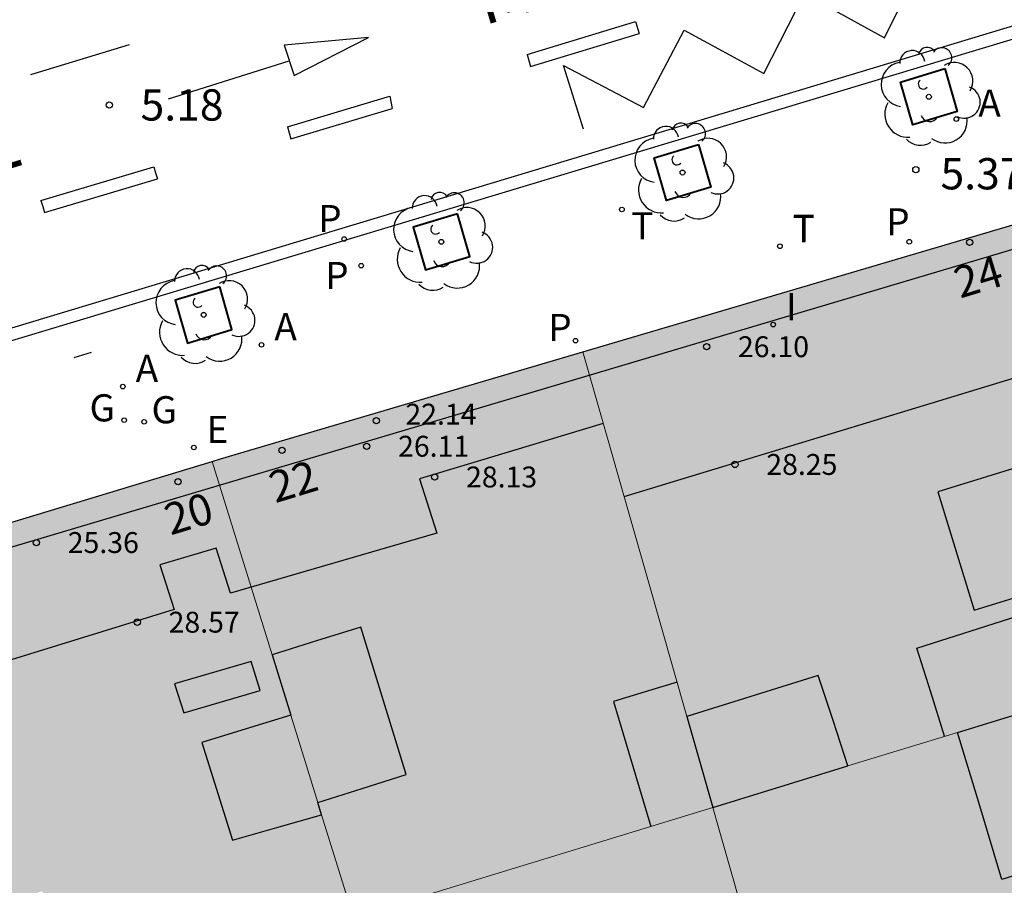
# Model space of a CAD drawing. Units: millimetres. Extents: x 583093 to 583445, y 4797040 to 4797291.
# Drawn here: x 583172 to 583196, y 4797078 to 4797099 of the extents above; entities that cross this region are included whole.
import ezdxf
from ezdxf.enums import TextEntityAlignment as Align

# ---------------------------------------------------------------- set-up
doc = ezdxf.new("R2010")
doc.units = ezdxf.units.MM
for name, color, linetype in [('020204', 9, 'Continuous'), ('020308', 9, 'Continuous'), ('060108', 9, 'Continuous'), ('060113', 4, 'Continuous'), ('080110', 9, 'Continuous'), ('080119', 7, 'Continuous'), ('080201', 9, 'Continuous'), ('080202', 9, 'Continuous'), ('080303', 9, 'Continuous'), ('080306', 9, 'Continuous'), ('080308', 9, 'Continuous'), ('080312', 8, 'Continuous'), ('090118', 9, 'Continuous'), ('100101', 9, 'Continuous'), ('100202', 3, 'Continuous'), ('200205', 4, 'Continuous'), ('200305', 4, 'Continuous'), ('210201', 9, 'Continuous'), ('210203', 4, 'Continuous'), ('210205', 4, 'Continuous'), ('210301', 9, 'Continuous'), ('210303', 4, 'Continuous'), ('210305', 4, 'Continuous'), ('220205', 1, 'Continuous'), ('220305', 1, 'Continuous'), ('230204', 9, 'Continuous'), ('230304', 9, 'Continuous'), ('240205', 1, 'Continuous'), ('240305', 1, 'Continuous'), ('260101', 9, 'Continuous'), ('260203', 9, 'Continuous'), ('260303', 9, 'Continuous'), ('270204', 9, 'Continuous'), ('270304', 9, 'Continuous'), ('990501', 21, 'Continuous'), ('990507', 41, 'Continuous')]:
    doc.layers.add(name, color=color, linetype=linetype)
doc.layers.add('080111', color=7, linetype='Continuous', lineweight=30)
doc.layers.add('080117', color=7, linetype='Continuous', lineweight=20)
doc.styles.add('ARIAL', font='ARIAL.TTF', dxfattribs={"height": 1})
doc.styles.add('ARIALI', font='ARIALI.TTF', dxfattribs={"height": 1})
doc.styles.add('ROMANS', font='romans__.ttf', dxfattribs={"height": 1})

# ---------------------------------------------------------------- blocks, each defined once
blk = doc.blocks.new('PUNTO')
blk.add_circle((0, 0), 0.075)
at = {"layer": '080201'}
blk.add_attdef('NPUNTO', (2917872.888, 23983357.769, 108.644), '', height=0.75, rotation=359.9988, dxfattribs=at)
blk = doc.blocks.new('REGTRA')
blk.add_circle((0, 0), 0.055)
blk = doc.blocks.new('REIND')
blk.add_circle((0, 0), 0.055)
blk = doc.blocks.new('BloquePortal')
blk.add_circle((0, 0), 0.075)
at = {"flags": 5}
blk.add_attdef('INDICE', text='', height=0.75, dxfattribs=at).set_placement((0, 0), align=Align.MIDDLE_CENTER)
blk = doc.blocks.new('ARBOL')
blk.add_circle((0, 0), 0.0587)
for centre, radius, start, end in [((0.097, 0.97), 0.21, 23.1565, 160.4665), ((-0.28, 0.855), 0.3, 359.2878, 173.6078), ((0.438, 0.881), 0.24, 301.578, 139.328), ((-0.564, 0.381), 0.532, 92.28, 254.58), ((0.656, 0.288), 0.443, 319.8556, 114.7656), ((-0.091, 0.321), 0.12, 119.14, 310.56), ((0.819, -0.249), 0.383, 235.5275, 62.0275), ((-0.556, -0.339), 0.555, 142.64, 266.54), ((-0.039, -0.384), 0.21, 189.64, 323.88), ((0.299, -0.624), 0.532, 224.67, 0.24), ((-0.301, -0.676), 0.45, 213.78, 295.32)]:
    blk.add_arc(centre, radius, start, end)
blk = doc.blocks.new('REGAS')
blk.add_circle((0, 0), 0.055)
blk = doc.blocks.new('PLUVI3')
blk.add_circle((0, 0), 0.055)
blk = doc.blocks.new('ABAS')
blk.add_circle((0, 0), 0.055)
blk = doc.blocks.new('COTAPU')
blk.add_circle((0, 0), 0.075)
blk = doc.blocks.new('PLUVI2')
blk.add_circle((0, 0), 0.055)
blk = doc.blocks.new('REGELE')
blk.add_circle((0, 0), 0.055)
blk = doc.blocks.new('PLUVI1')
blk.add_circle((0, 0), 0.055)
blk = doc.blocks.new('RETEL')
blk.add_circle((0, 0), 0.055)

msp = doc.modelspace()

# ---------------------------------------------------------------- hatches: boundary and pattern name
at = {"layer": '990501'}
for points in [[(583194.38, 4797081.554), (583191.758, 4797080.75), (583191.401, 4797081.835), (583191.044, 4797082.92), (583187.9, 4797081.936), (583186.965, 4797085.213), (583185.41, 4797090.668), (583202.686, 4797095.769), (583205.859, 4797085.073), (583197.19, 4797082.415), (583196.932, 4797082.336)], [(583176.533, 4797088.045), (583177.966, 4797083.413), (583179.027, 4797083.743), (583180.089, 4797084.072), (583181.181, 4797080.544), (583180.12, 4797080.212), (583179.059, 4797079.878), (583179.15, 4797079.582), (583179.912, 4797077.118), (583180.211, 4797077.21), (583182.05, 4797077.774), (583188.52, 4797079.757), (583187.9, 4797081.936), (583186.965, 4797085.213), (583185.41, 4797090.668), (583176.728, 4797088.104)], [(583179.912, 4797077.118), (583173.335, 4797075.102), (583172.457, 4797077.749), (583170.762, 4797077.21), (583169.859, 4797080.035), (583168.112, 4797085.498), (583168.218, 4797085.53), (583176.533, 4797088.045), (583177.966, 4797083.413), (583178.414, 4797081.965), (583177.347, 4797081.639), (583176.281, 4797081.313), (583177.017, 4797078.973), (583178.083, 4797079.278), (583179.15, 4797079.582)]]:
    msp.add_hatch(color=256, dxfattribs=at).paths.add_polyline_path(points)
h = msp.add_hatch(color=256, dxfattribs=at)
h.paths.add_polyline_path([(583205.859, 4797085.073), (583197.19, 4797082.415), (583196.932, 4797082.336), (583198.06, 4797078.856), (583195.448, 4797078.032), (583194.914, 4797079.793), (583194.38, 4797081.554), (583191.758, 4797080.75), (583188.52, 4797079.757), (583188.658, 4797079.273), (583191.913, 4797067.855), (583208.574, 4797075.542), (583208.668, 4797075.585), (583205.887, 4797084.978)])
h.paths.add_polyline_path([(583194.844, 4797077.248), (583192.556, 4797076.54), (583193.525, 4797073.76), (583195.715, 4797074.649)], flags=0)
h = msp.add_hatch(color=256, dxfattribs=at)
h.paths.add_polyline_path([(583184.061, 4797063.7), (583191.663, 4797067.722), (583191.913, 4797067.855), (583188.658, 4797079.273), (583188.52, 4797079.757), (583182.05, 4797077.774), (583180.211, 4797077.21)])
h.paths.add_polyline_path([(583185.485, 4797076.581), (583186.74, 4797074.121), (583183.844, 4797072.617), (583182.565, 4797075.117)], flags=0)
at = {"layer": '990507'}
for points in [[(583179.059, 4797079.878), (583180.12, 4797080.212), (583181.181, 4797080.544), (583180.089, 4797084.072), (583179.027, 4797083.743), (583177.966, 4797083.413), (583178.414, 4797081.965)], [(583191.044, 4797082.92), (583187.9, 4797081.936), (583188.52, 4797079.757), (583191.758, 4797080.75), (583191.401, 4797081.835)], [(583194.38, 4797081.554), (583194.914, 4797079.793), (583195.448, 4797078.032), (583198.06, 4797078.856), (583196.932, 4797082.336)], [(583178.414, 4797081.965), (583177.347, 4797081.639), (583176.281, 4797081.313), (583177.017, 4797078.973), (583178.083, 4797079.278), (583179.15, 4797079.582), (583179.059, 4797079.878)]]:
    msp.add_hatch(color=256, dxfattribs=at).paths.add_polyline_path(points)

# ---------------------------------------------------------------- linework, layer by layer
at = {"layer": '060108'}
msp.add_polyline3d([(583252.555, 4797115.048, 5.277), (583250.304, 4797114.519, 5.289), (583248.063, 4797113.948, 5.302), (583247.155, 4797113.698, 5.311), (583224.177, 4797106.81, 5.307), (583206.323, 4797101.358, 5.413), (583149.686, 4797084.296, 5.182), (583148.803, 4797084.009, 5.054), (583146.058, 4797083.174, 5.076), (583145.196, 4797082.916, 5.212), (583142.725, 4797082.151, 5.241), (583141.999, 4797081.954, 5.248), (583141.288, 4797081.701, 5.252), (583141.16, 4797081.66, 5.249), (583141.038, 4797081.605, 5.246), (583140.921, 4797081.538, 5.244), (583140.813, 4797081.46, 5.241), (583140.784, 4797081.434, 5.24)], dxfattribs=at)
at = {"layer": '060113'}
msp.add_polyline3d([(583140.784, 4797081.434, 5.151), (583140.612, 4797081.63, 5.151), (583140.674, 4797081.685, 5.152), (583140.807, 4797081.781, 5.155), (583140.95, 4797081.863, 5.158), (583141.101, 4797081.93, 5.16), (583141.296, 4797082.005, 5.163), (583141.918, 4797082.223, 5.14), (583142.833, 4797082.526, 5.123), (583206.186, 4797101.652, 5.313), (583247.991, 4797114.22, 5.167), (583250.235, 4797114.792, 5.154), (583252.492, 4797115.323, 5.141)], dxfattribs=at)
at = {"layer": '080110'}
for points in [[(583205.439, 4797084.944, 25.278), (583203.954, 4797090.038, 25.277), (583202.468, 4797095.132, 25.277), (583163.533, 4797083.557, 25.261), (583149.382, 4797079.313, 25.299), (583149.87, 4797076.901, 25.315), (583154.18, 4797073.726, 25.336), (583158.491, 4797070.551, 25.357)], [(583186.398, 4797087.202, 28.382), (583193.381, 4797089.327, 28.365), (583200.364, 4797091.452, 28.349), (583202.566, 4797084.063, 28.406)], [(583185.898, 4797088.956, 28.247), (583183.697, 4797088.293, 28.247), (583181.497, 4797087.63, 28.247), (583181.913, 4797086.328, 28.447), (583176.971, 4797084.89, 28.644), (583176.627, 4797085.968, 28.635), (583175.277, 4797085.566, 28.635), (583175.623, 4797084.501, 28.631), (583171.611, 4797083.257, 28.631), (583171.263, 4797084.351, 28.631), (583169.889, 4797083.923, 28.631), (583170.227, 4797082.839, 28.627), (583169.653, 4797082.654, 28.625), (583169.08, 4797082.47, 28.624)], [(583196.237, 4797087.691, 30.467), (583196.141, 4797088.001, 30.467), (583193.913, 4797087.316, 30.467), (583194.783, 4797084.483, 30.467), (583197.012, 4797085.168, 30.467)], [(583194.074, 4797081.46, 29.332), (583193.741, 4797082.514, 29.179), (583193.408, 4797083.568, 29.027), (583197.137, 4797084.76, 30.467)], [(583177.461, 4797083.253, 30.735), (583175.629, 4797082.719, 28.557), (583175.849, 4797082.021, 28.543), (583177.681, 4797082.555, 30.721), (583177.461, 4797083.253, 30.735)], [(583187.666, 4797082.755, 30.585), (583186.905, 4797082.523, 30.585), (583186.145, 4797082.292, 30.585), (583187.039, 4797079.302, 31.426)]]:
    msp.add_polyline3d(points, dxfattribs=at)
at = {"layer": '080111'}
for points in [[(583185.41, 4797090.668, 5.333), (583202.686, 4797095.769, 5.361), (583205.859, 4797085.073, 5.98)], [(583176.533, 4797088.045, 5.319), (583176.728, 4797088.104, 5.319), (583185.41, 4797090.668, 5.333)], [(583168.112, 4797085.498, 5.3), (583168.218, 4797085.53, 5.301), (583176.533, 4797088.045, 5.319)]]:
    msp.add_polyline3d(points, dxfattribs=at)
at = {"layer": '080117'}
for points in [[(583187.9, 4797081.936, 22.043), (583186.965, 4797085.213, 22.497), (583185.41, 4797090.668, 22.951)], [(583176.533, 4797088.045, 26.423), (583177.966, 4797083.413, 28.409)], [(583178.414, 4797081.965, 28.897), (583179.059, 4797079.878, 29.267)], [(583191.758, 4797080.75, 26.941), (583194.38, 4797081.554, 26.765)], [(583188.52, 4797079.757, 22.043), (583182.05, 4797077.774, 27.213), (583180.211, 4797077.21, 27.306)], [(583191.913, 4797067.855, 21.052), (583188.658, 4797079.273, 22.003), (583188.52, 4797079.757, 22.043)], [(583179.15, 4797079.582, 29.344), (583179.912, 4797077.118, 29.935)]]:
    msp.add_polyline3d(points, dxfattribs=at)
at = {"layer": '080119'}
for points in [[(583180.089, 4797084.072, 29.477), (583179.027, 4797083.743, 29.477), (583177.966, 4797083.413, 29.477)], [(583179.059, 4797079.878, 29.267), (583180.12, 4797080.212, 30.583), (583181.181, 4797080.544, 30.565), (583180.089, 4797084.072, 29.477)], [(583177.966, 4797083.413, 29.477), (583178.414, 4797081.965, 28.897)], [(583191.044, 4797082.92, 29.003), (583187.9, 4797081.936, 29.026)], [(583191.758, 4797080.75, 29.326), (583191.401, 4797081.835, 29.165), (583191.044, 4797082.92, 29.003)], [(583196.932, 4797082.336, 26.594), (583198.06, 4797078.856, 22.995), (583195.448, 4797078.032, 23.167), (583194.914, 4797079.793, 23.395), (583194.38, 4797081.554, 23.622)], [(583194.38, 4797081.554, 23.622), (583196.932, 4797082.336, 26.594)], [(583178.414, 4797081.965, 28.897), (583177.347, 4797081.639, 29.365), (583176.281, 4797081.313, 29.363), (583177.017, 4797078.973, 28.841), (583178.083, 4797079.278, 28.855), (583179.15, 4797079.582, 29.344)], [(583187.9, 4797081.936, 29.026), (583188.52, 4797079.757, 26.941)], [(583188.52, 4797079.757, 26.941), (583191.758, 4797080.75, 29.326)], [(583179.15, 4797079.582, 29.344), (583179.059, 4797079.878, 29.267)]]:
    msp.add_polyline3d(points, dxfattribs=at)
at = {"layer": '090118'}
msp.add_polyline3d([(583173.63, 4797090.656, 5.264), (583173.218, 4797090.523, 5.261)], dxfattribs=at)
at = {"layer": '100101', "lineweight": 40}
for points in [[(583194.082, 4797097.453, 5.334), (583194.377, 4797096.43, 5.35), (583193.315, 4797096.107, 5.337), (583193.02, 4797097.13, 5.321)], [(583188.182, 4797095.637, 5.281), (583188.477, 4797094.614, 5.297), (583187.415, 4797094.291, 5.284), (583187.12, 4797095.314, 5.268)], [(583182.404, 4797093.978, 5.269), (583181.342, 4797093.655, 5.256), (583181.637, 4797092.632, 5.272), (583182.699, 4797092.955, 5.285)], [(583176.71, 4797092.227, 5.265), (583175.648, 4797091.904, 5.252), (583175.943, 4797090.881, 5.268), (583177.005, 4797091.204, 5.281)]]:
    msp.add_polyline3d(points, close=True, dxfattribs=at)
at = {"layer": '260101'}
for points in [[(583185.421, 4797096.002, 5.088), (583184.945, 4797097.53, 5.157), (583186.859, 4797096.52, 5.124), (583187.833, 4797098.372, 5.172), (583189.743, 4797097.336, 5.134), (583190.715, 4797099.252, 5.187), (583192.633, 4797098.188, 5.144), (583193.573, 4797100.1, 5.193), (583195.525, 4797099.062, 5.157), (583196.485, 4797101.042, 5.218), (583196.931, 4797099.51, 5.17)], [(583184.072, 4797097.791, 5.186), (583186.644, 4797098.572, 5.215), (583186.671, 4797098.58, 5.215), (583186.757, 4797098.293, 5.205)], [(583178.251, 4797098.016, 5.222), (583178.493, 4797097.288, 5.218), (583180.277, 4797098.196, 5.218), (583178.251, 4797098.016, 5.222)], [(583184.072, 4797097.791, 5.186), (583184.159, 4797097.504, 5.176), (583186.731, 4797098.285, 5.205), (583186.757, 4797098.293, 5.205)], [(583172.19, 4797097.315, 5.125), (583173.371, 4797097.671, 5.128), (583174.553, 4797098.028, 5.13)], [(583175.487, 4797096.73, 5.226), (583176.931, 4797097.187, 5.226), (583178.375, 4797097.643, 5.227)], [(583178.331, 4797096.059, 5.153), (583180.733, 4797096.776, 5.148), (583180.783, 4797096.791, 5.149), (583180.844, 4797096.497, 5.138)], [(583178.331, 4797096.059, 5.153), (583178.417, 4797095.772, 5.143), (583180.819, 4797096.489, 5.138), (583180.844, 4797096.497, 5.138)], [(583172.429, 4797094.298, 5.164), (583175.131, 4797095.104, 5.159)], [(583175.131, 4797095.104, 5.159), (583175.174, 4797094.961, 5.154), (583175.217, 4797094.817, 5.149)], [(583172.515, 4797094.011, 5.154), (583175.217, 4797094.817, 5.149)], [(583172.429, 4797094.298, 5.164), (583172.472, 4797094.155, 5.159), (583172.515, 4797094.011, 5.154)]]:
    msp.add_polyline3d(points, dxfattribs=at)

# ---------------------------------------------------------------- block references
at = {"layer": '020204', "rotation": 359.9987685839998}
for p in [(583174.065, 4797096.584, 5.184), (583193.384, 4797095.036, 5.371)]:
    msp.add_blockref('COTAPU', p, dxfattribs=at)
at = {"layer": '080201', "rotation": 359.9987685839998}
for p in [(583188.373, 4797090.792, 26.098), (583180.461, 4797089.019, 22.142), (583180.233, 4797088.408, 26.106), (583189.053, 4797087.972, 28.254), (583181.861, 4797087.672, 28.128), (583172.321, 4797086.101, 25.364), (583174.737, 4797084.193, 28.572)]:
    msp.add_blockref('PUNTO', p, dxfattribs=at)
at = {"layer": '080202', "rotation": 359.9987685839998}
for p in [(583194.672, 4797093.291), (583178.204, 4797088.308), (583175.714, 4797087.561)]:
    msp.add_blockref('BloquePortal', p, dxfattribs=at)
at = {"layer": '100202', "rotation": 8.140629100283448}
for p in [(583193.698, 4797096.78, 5.335), (583187.798, 4797094.964, 5.282), (583182.02, 4797093.305, 5.271), (583176.327, 4797091.554, 5.266)]:
    msp.add_blockref('ARBOL', p, dxfattribs=at)
at = {"layer": '200205', "rotation": 359.9987685839998}
for p in [(583194.355, 4797096.246, 5.34), (583177.713, 4797090.837, 5.28), (583174.391, 4797089.837, 5.291)]:
    msp.add_blockref('ABAS', p, dxfattribs=at)
at = {"layer": '210201', "rotation": 359.9987685839998}
msp.add_blockref('PLUVI1', (583193.228, 4797093.306, 5.413), dxfattribs=at)
at = {"layer": '210203', "rotation": 359.9987685839998}
for p in [(583180.1, 4797092.733, 5.262), (583185.233, 4797090.938, 5.355)]:
    msp.add_blockref('PLUVI2', p, dxfattribs=at)
at = {"layer": '210205', "rotation": 359.9987685839998}
msp.add_blockref('PLUVI3', (583179.692, 4797093.372, 5.064), dxfattribs=at)
at = {"layer": '220205', "rotation": 359.9987685839998}
msp.add_blockref('REGELE', (583176.091, 4797088.379, 5.35), dxfattribs=at)
at = {"layer": '230204', "rotation": 359.9987685839998}
for p in [(583174.423, 4797089.033, 5.316), (583174.901, 4797088.994, 5.318)]:
    msp.add_blockref('REGAS', p, dxfattribs=at)
at = {"layer": '240205', "rotation": 359.9987685839998}
msp.add_blockref('RETEL', (583190.13, 4797093.199, 5.334), dxfattribs=at)
at = {"layer": '260203', "rotation": 359.9987685839998}
msp.add_blockref('REGTRA', (583186.344, 4797094.078, 5.289), dxfattribs=at)
at = {"layer": '270204', "rotation": 359.9987685839998}
msp.add_blockref('REIND', (583189.967, 4797091.322, 5.344), dxfattribs=at)

# ---------------------------------------------------------------- texts
at = {"layer": '020308', "style": 'ARIAL'}
for s, p in [('5.18', (583174.815, 4797096.209, 5.184)), ('5.37', (583193.976, 4797094.561, 5.371))]:
    msp.add_text(s, height=0.75, rotation=359.9988, dxfattribs=at).set_placement(p)
at = {"layer": '080303', "style": 'ARIAL'}
for s, p in [('26.10', (583189.123, 4797090.542, 26.097)), ('22.14', (583181.159, 4797088.926, 22.141)), ('26.11', (583180.983, 4797088.158, 26.105)), ('28.25', (583189.803, 4797087.722, 28.253)), ('28.13', (583182.611, 4797087.422, 28.127)), ('25.36', (583173.071, 4797085.851, 25.363)), ('28.57', (583175.487, 4797083.943, 28.571))]:
    msp.add_text(s, height=0.5, rotation=359.9988, dxfattribs=at).set_placement(p)
at = {"layer": '080306', "style": 'ARIALI'}
msp.add_text('MIRAKRUZ                                                                           KALEA', height=1.25, rotation=16.8027, dxfattribs=at).set_placement((583150.587, 4797088.684))
at = {"layer": '080308', "style": 'ARIALI'}
for s, p in [('24', (583194.445, 4797091.944)), ('22', (583178.04, 4797087.041)), ('20', (583175.533, 4797086.27))]:
    msp.add_text(s, height=0.75, rotation=16.9477, dxfattribs=at).set_placement(p)
at = {"layer": '080312', "style": 'ARIALI'}
msp.add_text('CALLE                                        DE                              MIRACRUZ', height=1.25, rotation=16.8027, dxfattribs=at).set_placement((583150.587, 4797088.684))
at = {"layer": '200305', "style": 'ROMANS'}
for p in [(583194.881, 4797096.303, 5.34), (583178.02, 4797090.949, 5.28), (583174.698, 4797089.949, 5.291)]:
    msp.add_text('A', height=0.65, rotation=359.9988, dxfattribs=at).set_placement(p)
at = {"layer": '210301', "style": 'ROMANS'}
msp.add_text('P', height=0.65, rotation=359.9988, dxfattribs=at).set_placement((583192.675, 4797093.458, 5.413))
at = {"layer": '210303', "style": 'ROMANS'}
for p in [(583179.237, 4797092.173, 5.262), (583184.58, 4797090.928, 5.355)]:
    msp.add_text('P', height=0.65, rotation=359.9988, dxfattribs=at).set_placement(p)
at = {"layer": '210305', "style": 'ROMANS'}
msp.add_text('P', height=0.65, rotation=359.9988, dxfattribs=at).set_placement((583179.069, 4797093.537, 5.064))
at = {"layer": '220305', "style": 'ROMANS'}
msp.add_text('E', height=0.65, rotation=359.9988, dxfattribs=at).set_placement((583176.397, 4797088.485, 5.35))
at = {"layer": '230304', "style": 'ROMANS'}
for p in [(583173.593, 4797089.003, 5.316), (583175.077, 4797088.957, 5.318)]:
    msp.add_text('G', height=0.65, rotation=359.9988, dxfattribs=at).set_placement(p)
at = {"layer": '240305', "style": 'ROMANS'}
for p in [(583190.434, 4797093.293, 5.313), (583190.436, 4797093.305, 5.334)]:
    msp.add_text('T', height=0.65, rotation=359.9988, dxfattribs=at).set_placement(p)
at = {"layer": '260303', "style": 'ROMANS'}
msp.add_text('T', height=0.65, rotation=359.9988, dxfattribs=at).set_placement((583186.568, 4797093.363, 5.289))
at = {"layer": '270304', "style": 'ROMANS'}
msp.add_text('I', height=0.65, rotation=359.9988, dxfattribs=at).set_placement((583190.273, 4797091.428, 5.344))

doc.saveas('drawing.dxf')
